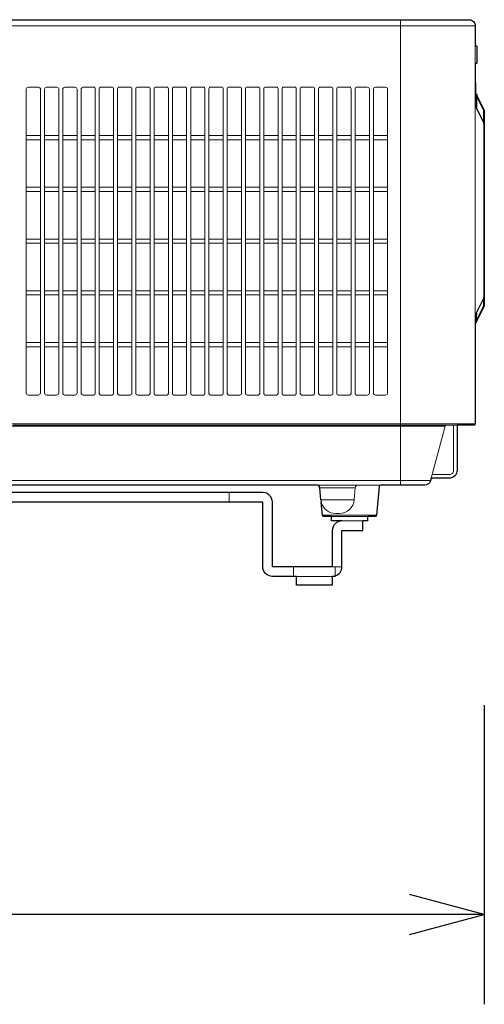
# Model space of a CAD drawing. Extents: x 1000 to 27000, y 2500 to 40000.
# Drawn here: x 19949 to 21500, y 31800 to 35090 of the extents above; entities that cross this region are included whole.
import ezdxf

# ---------------------------------------------------------------- set-up
doc = ezdxf.new("R2010")
doc.units = 0
doc.header["$LTSCALE"] = 400
doc.header["$MEASUREMENT"] = 0
doc.layers.get('0').update_dxf_attribs({"linetype": 'CONTINUOUS'})
doc.layers.add('SUGATA', color=7, linetype='CONTINUOUS')
doc.layers.add('SUNPO', color=1, linetype='CONTINUOUS')

# ---------------------------------------------------------------- blocks, each defined once
blk = doc.blocks.new('CP-WX8750WJ／8750BJ_STANDARD_SET_FL-710')
at = {"layer": 'SUGATA', "color": 3, "lineweight": 9}
for p, q in [((11720, -5665), (11720, -4110)), ((7710, -4130), (11970, -4130)), ((11970, -4196.8), (11970, -4256.8)), ((11970, -5126), (11970, -4319.7)), ((11970.1, -4353.3), (11970.1, -4395.3)), ((11972.2, -4399.3), (11972.1, -4357.3)), ((11975, -4363), (11975, -4405)), ((11973, -5115.8), (11973, -5094)), ((11970.3, -5125.4), (11971.9, -5118.3)), ((11970, -5460), (7710, -5460)), ((11909, -5465), (10425.6, -5465)), ((11822.6, -5642), (11869, -5468.7)), ((11820.4, -5650.2), (8458.9, -5650.2)), ((10560, -5665), (11400, -5665)), ((11147.7, -5690), (11147.7, -5722)), ((11653.8, -5665), (11440.8, -5665)), ((11450.8, -5674.1), (11569.2, -5674.1)), ((11565.7, -5714.4), (11454.3, -5714.4)), ((11640.4, -5765.4), (11459.6, -5765.4)), ((11610, -5770), (11490, -5770)), ((11594.5, -5785), (11524.5, -5785)), ((11362.5, -5970), (11362.5, -5938)), ((11492.5, -5938), (11524.5, -5938)), ((11502.5, -5968.4), (11502.5, -5938)), ((11492.5, -5970), (11372.5, -5970))]:
    blk.add_line(p, q, dxfattribs=at)
at = {"layer": 'SUGATA', "color": 1, "lineweight": 9}
for p, q in [((10518.3, -4497), (10470.7, -4497)), ((10579.3, -4497), (10531.7, -4497)), ((10640.3, -4497), (10592.7, -4497)), ((10702.3, -4497), (10654.7, -4497)), ((10762.3, -4497), (10714.7, -4497)), ((10823.3, -4497), (10775.7, -4497)), ((10884.3, -4497), (10836.7, -4497)), ((10945.3, -4497), (10897.7, -4497)), ((11006.3, -4497), (10958.7, -4497)), ((11067.3, -4497), (11019.7, -4497)), ((11128.3, -4497), (11080.7, -4497)), ((11189.3, -4497), (11141.7, -4497)), ((11250.3, -4497), (11202.7, -4497)), ((11311.3, -4497), (11263.7, -4497)), ((11372.3, -4497), (11324.7, -4497)), ((11433.3, -4497), (11385.7, -4497)), ((11494.3, -4497), (11446.7, -4497)), ((11555.3, -4497), (11507.7, -4497)), ((11615.3, -4497), (11567.7, -4497)), ((11677.3, -4497), (11629.7, -4497)), ((10518.3, -4510.9), (10470.7, -4510.9)), ((10579.3, -4510.9), (10531.7, -4510.9)), ((10640.3, -4510.9), (10592.7, -4510.9)), ((10702.3, -4510.9), (10654.7, -4510.9)), ((10762.3, -4510.9), (10714.7, -4510.9)), ((10823.3, -4510.9), (10775.7, -4510.9)), ((10884.3, -4510.9), (10836.7, -4510.9)), ((10945.3, -4510.9), (10897.7, -4510.9)), ((11006.3, -4510.9), (10958.7, -4510.9)), ((11067.3, -4510.9), (11019.7, -4510.9)), ((11128.3, -4510.9), (11080.7, -4510.9)), ((11189.3, -4510.9), (11141.7, -4510.9)), ((11250.3, -4510.9), (11202.7, -4510.9)), ((11311.3, -4510.9), (11263.7, -4510.9)), ((11372.3, -4510.9), (11324.7, -4510.9)), ((11433.3, -4510.9), (11385.7, -4510.9)), ((11494.3, -4510.9), (11446.7, -4510.9)), ((11555.3, -4510.9), (11507.7, -4510.9)), ((11615.3, -4510.9), (11567.7, -4510.9)), ((11677.3, -4510.9), (11629.7, -4510.9)), ((10518.3, -4670), (10470.7, -4670)), ((10579.3, -4670), (10531.7, -4670)), ((10640.3, -4670), (10592.7, -4670)), ((10702.3, -4670), (10654.7, -4670)), ((10762.3, -4670), (10714.7, -4670)), ((10823.3, -4670), (10775.7, -4670)), ((10884.3, -4670), (10836.7, -4670)), ((10945.3, -4670), (10897.7, -4670)), ((11006.3, -4670), (10958.7, -4670)), ((11067.3, -4670), (11019.7, -4670)), ((11128.3, -4670), (11080.7, -4670)), ((11189.3, -4670), (11141.7, -4670)), ((11250.3, -4670), (11202.7, -4670)), ((11311.3, -4670), (11263.7, -4670)), ((11372.3, -4670), (11324.7, -4670)), ((11433.3, -4670), (11385.7, -4670)), ((11494.3, -4670), (11446.7, -4670)), ((11555.3, -4670), (11507.7, -4670)), ((11615.3, -4670), (11567.7, -4670)), ((11677.3, -4670), (11629.7, -4670)), ((10518.3, -4683.9), (10470.7, -4683.9)), ((10579.3, -4683.9), (10531.7, -4683.9)), ((10640.3, -4683.9), (10592.7, -4683.9)), ((10702.3, -4683.9), (10654.7, -4683.9)), ((10762.3, -4683.9), (10714.7, -4683.9)), ((10823.3, -4683.9), (10775.7, -4683.9)), ((10884.3, -4683.9), (10836.7, -4683.9)), ((10945.3, -4683.9), (10897.7, -4683.9)), ((11006.3, -4683.9), (10958.7, -4683.9)), ((11067.3, -4683.9), (11019.7, -4683.9)), ((11128.3, -4683.9), (11080.7, -4683.9)), ((11189.3, -4683.9), (11141.7, -4683.9)), ((11250.3, -4683.9), (11202.7, -4683.9)), ((11311.3, -4683.9), (11263.7, -4683.9)), ((11372.3, -4683.9), (11324.7, -4683.9)), ((11433.3, -4683.9), (11385.7, -4683.9)), ((11494.3, -4683.9), (11446.7, -4683.9)), ((11555.3, -4683.9), (11507.7, -4683.9)), ((11615.3, -4683.9), (11567.7, -4683.9)), ((11677.3, -4683.9), (11629.7, -4683.9)), ((10518.3, -4843), (10470.7, -4843)), ((10518.3, -4856.9), (10470.7, -4856.9)), ((10579.3, -4843), (10531.7, -4843)), ((10579.3, -4856.9), (10531.7, -4856.9)), ((10640.3, -4843), (10592.7, -4843)), ((10640.3, -4856.9), (10592.7, -4856.9)), ((10702.3, -4843), (10654.7, -4843)), ((10702.3, -4856.9), (10654.7, -4856.9)), ((10762.3, -4843), (10714.7, -4843)), ((10762.3, -4856.9), (10714.7, -4856.9)), ((10823.3, -4843), (10775.7, -4843)), ((10823.3, -4856.9), (10775.7, -4856.9)), ((10884.3, -4843), (10836.7, -4843)), ((10884.3, -4856.9), (10836.7, -4856.9)), ((10945.3, -4843), (10897.7, -4843)), ((10945.3, -4856.9), (10897.7, -4856.9)), ((11006.3, -4843), (10958.7, -4843)), ((11006.3, -4856.9), (10958.7, -4856.9)), ((11067.3, -4843), (11019.7, -4843)), ((11067.3, -4856.9), (11019.7, -4856.9)), ((11128.3, -4843), (11080.7, -4843)), ((11128.3, -4856.9), (11080.7, -4856.9)), ((11189.3, -4843), (11141.7, -4843)), ((11189.3, -4856.9), (11141.7, -4856.9)), ((11250.3, -4843), (11202.7, -4843)), ((11250.3, -4856.9), (11202.7, -4856.9)), ((11311.3, -4843), (11263.7, -4843)), ((11311.3, -4856.9), (11263.7, -4856.9)), ((11372.3, -4843), (11324.7, -4843)), ((11372.3, -4856.9), (11324.7, -4856.9)), ((11433.3, -4843), (11385.7, -4843)), ((11433.3, -4856.9), (11385.7, -4856.9)), ((11494.3, -4843), (11446.7, -4843)), ((11494.3, -4856.9), (11446.7, -4856.9)), ((11555.3, -4843), (11507.7, -4843)), ((11555.3, -4856.9), (11507.7, -4856.9)), ((11615.3, -4843), (11567.7, -4843)), ((11615.3, -4856.9), (11567.7, -4856.9)), ((11677.3, -4843), (11629.7, -4843)), ((11677.3, -4856.9), (11629.7, -4856.9)), ((10518.3, -5016), (10470.7, -5016)), ((10518.3, -5029.9), (10470.7, -5029.9)), ((10579.3, -5016), (10531.7, -5016)), ((10579.3, -5029.9), (10531.7, -5029.9)), ((10640.3, -5016), (10592.7, -5016)), ((10640.3, -5029.9), (10592.7, -5029.9)), ((10702.3, -5016), (10654.7, -5016)), ((10702.3, -5029.9), (10654.7, -5029.9)), ((10762.3, -5016), (10714.7, -5016)), ((10762.3, -5029.9), (10714.7, -5029.9)), ((10823.3, -5016), (10775.7, -5016)), ((10823.3, -5029.9), (10775.7, -5029.9)), ((10884.3, -5016), (10836.7, -5016)), ((10884.3, -5029.9), (10836.7, -5029.9)), ((10945.3, -5016), (10897.7, -5016)), ((10945.3, -5029.9), (10897.7, -5029.9)), ((11006.3, -5016), (10958.7, -5016)), ((11006.3, -5029.9), (10958.7, -5029.9)), ((11067.3, -5016), (11019.7, -5016)), ((11067.3, -5029.9), (11019.7, -5029.9)), ((11128.3, -5016), (11080.7, -5016)), ((11128.3, -5029.9), (11080.7, -5029.9)), ((11189.3, -5016), (11141.7, -5016)), ((11189.3, -5029.9), (11141.7, -5029.9)), ((11250.3, -5016), (11202.7, -5016)), ((11250.3, -5029.9), (11202.7, -5029.9)), ((11311.3, -5016), (11263.7, -5016)), ((11311.3, -5029.9), (11263.7, -5029.9)), ((11372.3, -5016), (11324.7, -5016)), ((11372.3, -5029.9), (11324.7, -5029.9)), ((11433.3, -5016), (11385.7, -5016)), ((11433.3, -5029.9), (11385.7, -5029.9)), ((11494.3, -5016), (11446.7, -5016)), ((11494.3, -5029.9), (11446.7, -5029.9)), ((11555.3, -5016), (11507.7, -5016)), ((11555.3, -5029.9), (11507.7, -5029.9)), ((11615.3, -5016), (11567.7, -5016)), ((11615.3, -5029.9), (11567.7, -5029.9)), ((11677.3, -5016), (11629.7, -5016)), ((11677.3, -5029.9), (11629.7, -5029.9)), ((10518.3, -5189), (10470.7, -5189)), ((10579.3, -5189), (10531.7, -5189)), ((10640.3, -5189), (10592.7, -5189)), ((10702.3, -5189), (10654.7, -5189)), ((10762.3, -5189), (10714.7, -5189)), ((10823.3, -5189), (10775.7, -5189)), ((10884.3, -5189), (10836.7, -5189)), ((10945.3, -5189), (10897.7, -5189)), ((11006.3, -5189), (10958.7, -5189)), ((11067.3, -5189), (11019.7, -5189)), ((11128.3, -5189), (11080.7, -5189)), ((11189.3, -5189), (11141.7, -5189)), ((11250.3, -5189), (11202.7, -5189)), ((11311.3, -5189), (11263.7, -5189)), ((11372.3, -5189), (11324.7, -5189)), ((11433.3, -5189), (11385.7, -5189)), ((11494.3, -5189), (11446.7, -5189)), ((11555.3, -5189), (11507.7, -5189)), ((11615.3, -5189), (11567.7, -5189)), ((11677.3, -5189), (11629.7, -5189)), ((10518.3, -5202.9), (10470.7, -5202.9)), ((10579.3, -5202.9), (10531.7, -5202.9)), ((10640.3, -5202.9), (10592.7, -5202.9)), ((10702.3, -5202.9), (10654.7, -5202.9)), ((10762.3, -5202.9), (10714.7, -5202.9)), ((10823.3, -5202.9), (10775.7, -5202.9)), ((10884.3, -5202.9), (10836.7, -5202.9)), ((10945.3, -5202.9), (10897.7, -5202.9)), ((11006.3, -5202.9), (10958.7, -5202.9)), ((11067.3, -5202.9), (11019.7, -5202.9)), ((11128.3, -5202.9), (11080.7, -5202.9)), ((11189.3, -5202.9), (11141.7, -5202.9)), ((11250.3, -5202.9), (11202.7, -5202.9)), ((11311.3, -5202.9), (11263.7, -5202.9)), ((11372.3, -5202.9), (11324.7, -5202.9)), ((11433.3, -5202.9), (11385.7, -5202.9)), ((11494.3, -5202.9), (11446.7, -5202.9)), ((11555.3, -5202.9), (11507.7, -5202.9)), ((11615.3, -5202.9), (11567.7, -5202.9)), ((11677.3, -5202.9), (11629.7, -5202.9))]:
    blk.add_line(p, q, dxfattribs=at)
at = {"layer": 'SUGATA', "color": 2}
for points in [[(7730, -4110), (11950, -4110, -0.414214), (11970, -4130), (11970, -4196.8), (11972, -4196.8, -0.414214), (11975, -4199.8), (11975, -4253.8, -0.414214), (11972, -4256.8), (11970, -4256.8), (11970, -4319.7), (11970.1, -4319.7), (11970.1, -4353.3), (11972.1, -4357.3), (11972.2, -4357.3, -0.39896), (11975, -4360.3), (11975, -4363), (11999.5, -4411.9, -0.116434), (12000, -4414.2), (12000, -5064.8, -0.116441), (11999.5, -5067.1), (11970, -5126), (11970, -5460, -0.414214), (11965, -5465), (11909, -5465), (11909, -5615.5, -0.420458), (11882.5, -5642), (11822.6, -5642), (11820.4, -5650.2, -0.339454), (11801.1, -5665), (11653.8, -5665, 0.388879), (11648.8, -5669.6), (11640.4, -5765.4, -0.388879), (11635.4, -5770), (11610, -5770), (11610, -5785), (11594.5, -5785)], [(11454.3, -5714.4), (11450.8, -5674.1, 0.388879), (11440.8, -5665), (11400, -5665), (11400, -5665.5), (10560, -5665.5), (10560, -5665), (10157.1, -5665, 0.198912), (10153.5, -5666.5), (10131.5, -5688.5, -0.198912), (10127.9, -5690), (9932.1, -5690, -0.198912), (9928.5, -5688.5), (9906.5, -5666.5, 0.198912), (9902.9, -5665), (8260, -5665)], [(11524.5, -5785), (11490, -5785), (11490, -5770), (11464.6, -5770, -0.388879), (11459.6, -5765.4), (11455.9, -5723.2)]]:
    blk.add_lwpolyline(points, format="xyb", dxfattribs=at)
at = {"layer": 'SUGATA', "color": 1, "lineweight": 9}
for points in [[(10511.3, -4335.6), (10477.7, -4335.6, 0.416769), (10470.7, -4342.6), (10470.7, -5357.2, 0.407303), (10477.8, -5364.2), (10511.2, -5364.2, 0.40521), (10518.3, -5357.2), (10518.3, -4342.6, 0.414911), (10511.3, -4335.6), (10511.3, -4335.6)], [(10572.3, -4335.6), (10538.7, -4335.6, 0.416769), (10531.7, -4342.6), (10531.7, -5357.2, 0.407303), (10538.8, -5364.2), (10572.2, -5364.2, 0.40521), (10579.3, -5357.2), (10579.3, -4342.6, 0.414911), (10572.3, -4335.6), (10572.3, -4335.6)], [(10633.3, -4335.6), (10599.7, -4335.6, 0.416769), (10592.7, -4342.6), (10592.7, -5357.2, 0.407303), (10599.8, -5364.2), (10633.2, -5364.2, 0.40521), (10640.3, -5357.2), (10640.3, -4342.6, 0.414911), (10633.3, -4335.6), (10633.3, -4335.6)], [(10696.3, -4335.6), (10660.7, -4335.6, 0.416789), (10653.7, -4342.6), (10653.7, -5357.2, 0.407355), (10660.8, -5364.2), (10696.2, -5364.2, 0.39848), (10701.3, -5359.2), (10701.3, -4340.6, 0.417357), (10696.3, -4335.6), (10696.3, -4335.6)], [(10757.3, -4335.6), (10719.7, -4335.6, 0.421663), (10714.7, -4340.6), (10714.7, -5359.2, 0.400747), (10719.8, -5364.2), (10757.2, -5364.2, 0.39848), (10762.3, -5359.2), (10762.3, -4340.6, 0.417357), (10757.3, -4335.6), (10757.3, -4335.6)], [(10818.3, -4335.6), (10780.7, -4335.6, 0.421663), (10775.7, -4340.6), (10775.7, -5359.2, 0.400747), (10780.8, -5364.2), (10818.2, -5364.2, 0.39848), (10823.3, -5359.2), (10823.3, -4340.6, 0.417357), (10818.3, -4335.6), (10818.3, -4335.6)], [(10879.3, -4335.6), (10841.7, -4335.6, 0.421663), (10836.7, -4340.6), (10836.7, -5359.2, 0.400747), (10841.8, -5364.2), (10879.2, -5364.2, 0.39848), (10884.3, -5359.2), (10884.3, -4340.6, 0.417357), (10879.3, -4335.6), (10879.3, -4335.6)], [(10940.3, -4335.6), (10902.7, -4335.6, 0.421663), (10897.7, -4340.6), (10897.7, -5359.2, 0.400747), (10902.8, -5364.2), (10940.2, -5364.2, 0.39848), (10945.3, -5359.2), (10945.3, -4340.6, 0.417357), (10940.3, -4335.6), (10940.3, -4335.6)], [(11001.3, -4335.6), (10963.7, -4335.6, 0.421663), (10958.7, -4340.6), (10958.7, -5359.2, 0.400747), (10963.8, -5364.2), (11001.2, -5364.2, 0.39848), (11006.3, -5359.2), (11006.3, -4340.6, 0.417357), (11001.3, -4335.6), (11001.3, -4335.6)], [(11062.3, -4335.6), (11024.7, -4335.6, 0.421663), (11019.7, -4340.6), (11019.7, -5359.2, 0.400747), (11024.8, -5364.2), (11062.2, -5364.2, 0.39848), (11067.3, -5359.2), (11067.3, -4340.6, 0.417357), (11062.3, -4335.6), (11062.3, -4335.6)], [(11123.3, -4335.6), (11085.7, -4335.6, 0.419585), (11080.7, -4340.6), (11080.7, -5359.2, 0.403256), (11085.8, -5364.2), (11123.2, -5364.2, 0.401157), (11128.3, -5359.2), (11128.3, -4340.6, 0.414979), (11123.3, -4335.6), (11123.3, -4335.6)], [(11184.3, -4335.6), (11146.7, -4335.6, 0.419585), (11141.7, -4340.6), (11141.7, -5359.2, 0.40357), (11146.8, -5364.2), (11184.2, -5364.2, 0.400671), (11189.3, -5359.2), (11189.3, -4340.6, 0.414979), (11184.3, -4335.6), (11184.3, -4335.6)], [(11245.3, -4335.6), (11207.7, -4335.6, 0.42038), (11202.7, -4340.6), (11202.7, -5359.2, 0.402477), (11207.8, -5364.2), (11245.2, -5364.2, 0.400379), (11250.3, -5359.2), (11250.3, -4340.6, 0.41577), (11245.3, -4335.6), (11245.3, -4335.6)], [(11306.3, -4335.6), (11268.7, -4335.6, 0.419585), (11263.7, -4340.6), (11263.7, -5359.2, 0.403256), (11268.8, -5364.2), (11306.2, -5364.2, 0.401156), (11311.3, -5359.2), (11311.3, -4340.6, 0.414979), (11306.3, -4335.6), (11306.3, -4335.6)], [(11367.3, -4335.6), (11329.7, -4335.6, 0.419982), (11324.7, -4340.6), (11324.7, -5359.2, 0.402866), (11329.8, -5364.2), (11367.2, -5364.2, 0.400767), (11372.3, -5359.2), (11372.3, -4340.6, 0.415374), (11367.3, -4335.6), (11367.3, -4335.6)], [(11428.3, -4335.6), (11390.7, -4335.6, 0.420779), (11385.7, -4340.6), (11385.7, -5359.2, 0.402087), (11390.8, -5364.2), (11428.2, -5364.2, 0.39999), (11433.3, -5359.2), (11433.3, -4340.6, 0.416167), (11428.3, -4335.6), (11428.3, -4335.6)], [(11489.3, -4335.6), (11451.7, -4335.6, 0.419982), (11446.7, -4340.6), (11446.7, -5359.2, 0.402866), (11451.8, -5364.2), (11489.2, -5364.2, 0.400767), (11494.3, -5359.2), (11494.3, -4340.6, 0.414583), (11489.3, -4335.6), (11489.3, -4335.6)], [(11550.3, -4335.6), (11512.7, -4335.6, 0.418235), (11507.7, -4340.6), (11507.7, -5359.2, 0.403645), (11512.8, -5364.2), (11550.2, -5364.2, 0.401373), (11555.3, -5359.2), (11555.3, -4340.6, 0.414583), (11550.3, -4335.6), (11550.3, -4335.6)], [(11609.3, -4335.6), (11573.7, -4335.6, 0.418235), (11568.7, -4340.6), (11568.7, -5359.2, 0.404426), (11573.8, -5364.2), (11609.2, -5364.2, 0.406281), (11616.3, -5357.2), (11616.3, -4342.6, 0.415674), (11609.3, -4335.6), (11609.3, -4335.6)], [(11670.3, -4335.6), (11636.7, -4335.6, 0.415674), (11629.7, -4342.6), (11629.7, -5357.2, 0.406281), (11636.8, -5364.2), (11670.2, -5364.2, 0.406281), (11677.3, -5357.2), (11677.3, -4342.6, 0.415674), (11670.3, -4335.6), (11670.3, -4335.6)]]:
    blk.add_lwpolyline(points, format="xyb", dxfattribs=at)
at = {"layer": 'SUGATA', "color": 3, "lineweight": 9}
for points in [[(11975, -4369.4), (11996.9, -4413.3, -0.116434), (11997.2, -4414.2), (11997.2, -4449.3)], [(11970, -4395), (11997.9, -4450.8, -0.116434), (12000, -4459.7), (11998.1, -4459.7)], [(11970, -5095.7), (11996, -5043.8, 0.116434), (11998.1, -5034.8), (11998.1, -4460.2, 0.116434), (11996, -4451.2), (11970, -4399.3)], [(11970, -5100), (11997.9, -5044.2, 0.116434), (12000, -5035.3), (11998.1, -5035.3)], [(11973.6, -5112.4), (11996.9, -5065.7, 0.116434), (11997.2, -5064.8), (11997.2, -5045.7)], [(11970, -5118.8), (11970.4, -5118.8, 0.374872), (11973.3, -5116), (11974.4, -5103.3), (11974.9, -5090.4)], [(11825.8, -5630), (11883, -5630, 0.414214), (11897, -5616), (11897, -5465)], [(11569.2, -5674.1), (11565.7, -5714.4, -0.388879), (11515.9, -5760), (11504.1, -5760)]]:
    blk.add_lwpolyline(points, format="xyb", dxfattribs=at)
for points in [[(12000, -5035.3), (12000, -5035.3)], [(10088.8, -5468.7), (10088.8, -5468.7), (10088.8, -5468.7), (10088.8, -5468.7), (11869, -5468.7)]]:
    blk.add_lwpolyline(points, dxfattribs=at)
at = {"layer": 'SUGATA', "color": 2, "lineweight": -3}
for points in [[(11524.5, -5785), (11524.5, -5785, 0.414214), (11492.5, -5817), (11492.5, -5938), (11292.5, -5938), (11292.5, -5722, 0.414214), (11260.5, -5690), (8260, -5690)], [(11502.5, -5968.4), (11502.5, -5970), (11492.5, -5970), (11492.5, -6000), (11372.5, -6000), (11372.5, -5970), (11292.5, -5970, -0.414214), (11260.5, -5938), (11260.5, -5722), (8260, -5722)]]:
    blk.add_lwpolyline(points, format="xyb", dxfattribs=at)
blk.add_lwpolyline([(11524.5, -5938), (11524.5, -5817), (11594.5, -5817), (11594.5, -5785), (11594.5, -5785)], dxfattribs=at)
at = {"layer": 'SUGATA', "color": 3, "lineweight": 9}
for centre, radius, start, end in [((11970, -5115.8), 3, 273, 360), ((11873.8, -5470), 5, 90, 165), ((11579.2, -5675), 10, 90, 175), ((11504.1, -5710), 50, 195.331, 270)]:
    blk.add_arc(centre, radius, start, end, dxfattribs=at)
at = {"layer": 'SUGATA', "color": 2}
blk.add_arc((11502, -5710.3), 47.9, 184.8652, 195.5595, dxfattribs=at)
at = {"layer": 'SUGATA', "color": 2, "lineweight": -3}
blk.add_arc((11492.5, -5938), 32, 288.2135, 0, dxfattribs=at)
at = {"layer": 'SUNPO', "color": 1, "linetype": 'Continuous'}
for p, q in [((12000, -6400), (12000, -7400)), ((12000, -7100), (11750, -7033)), ((11750, -7100), (4808, -7100)), ((12000, -7100), (11750, -7100)), ((11750, -7167), (12000, -7100))]:
    blk.add_line(p, q, dxfattribs=at)

msp = doc.modelspace()

# ---------------------------------------------------------------- block references
msp.add_blockref('CP-WX8750WJ／8750BJ_STANDARD_SET_FL-710', (9500, 39200))

doc.saveas('drawing.dxf')
